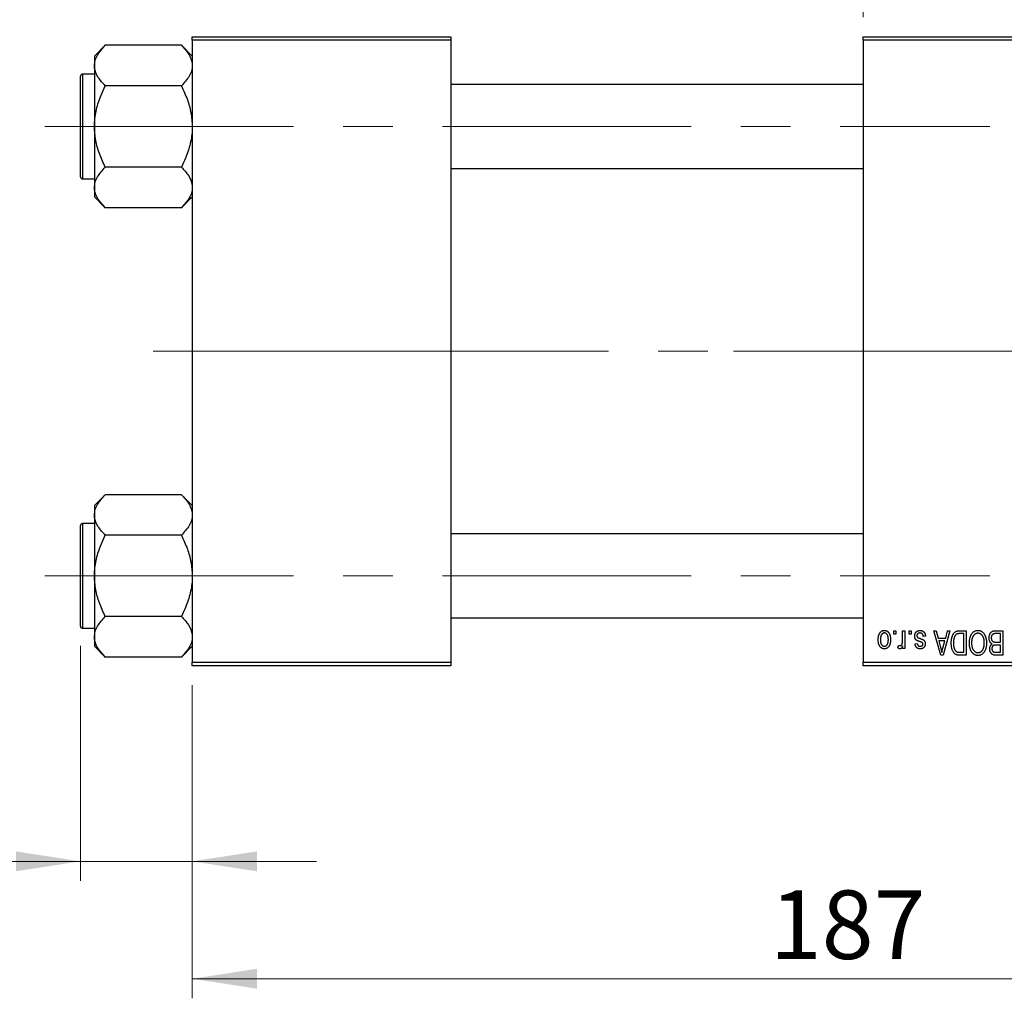
# Model space of a CAD drawing. Units: millimetres. Extents: x 15 to 415, y 5 to 292.
# Drawn here: x 63 to 113, y 205 to 255 of the extents above; entities that cross this region are included whole.
import ezdxf

# ---------------------------------------------------------------- set-up
doc = ezdxf.new("R2010")
doc.units = ezdxf.units.MM
doc.linetypes.add('CENTERX2', pattern=[20.32, 12.7, -2.54, 2.54, -2.54])
doc.styles.add('SLDTEXTSTYLE0', font='TXT', dxfattribs={"width": 0.75})
doc.dimstyles.new('SLDDIMSTYLE0', dxfattribs={"dimtxt": 3.5, "dimasz": 3.302, "dimexe": 0, "dimexo": 0.0625, "dimgap": 0.875, "dimtad": 1, "dimdec": 0, "dimlfac": 2.8, "dimrnd": 1e-09, "dimzin": 12, "dimdsep": 46, "dimtxsty": 'SLDTEXTSTYLE0', "dimsah": 1, "dimcen": 0.09, "dimadec": 0, "dimazin": 3, "dimtfac": 1, "dimtdec": 0, "dimtmove": 0, "dimatfit": 0, "dimfxl": 1, "dimfrac": 2, "dimtolj": 1, "dimtzin": 12, "dimarcsym": 0})
doc.dimstyles.new('SLDDIMSTYLE1', dxfattribs={"dimtxt": 3.5, "dimasz": 3.302, "dimexe": 0, "dimexo": 0.0625, "dimgap": 0.875, "dimtad": 1, "dimdec": 0, "dimlfac": 2.8, "dimrnd": 1e-09, "dimzin": 12, "dimdsep": 46, "dimtxsty": 'SLDTEXTSTYLE0', "dimsah": 1, "dimcen": 0.09, "dimadec": 0, "dimazin": 3, "dimtfac": 1, "dimtdec": 0, "dimtofl": 0, "dimtmove": 0, "dimatfit": 3, "dimfxl": 1, "dimfrac": 2, "dimtolj": 1, "dimtzin": 12, "dimarcsym": 0})

# ---------------------------------------------------------------- blocks, each defined once
blk = doc.blocks.new('_D_1')
at = {"color": 7, "linetype": 'Continuous', "lineweight": 0}
for p, q in [((105.94, 255.06), (105.94, 277.06)), ((121.654, 255.06), (121.654, 277.06)), ((105.94, 276.06), (99.59, 276.06)), ((105.94, 276.06), (121.654, 276.06)), ((121.654, 276.06), (128.004, 276.06))]:
    blk.add_line(p, q, dxfattribs=at)
at = {"color": 7, "linetype": 'Continuous', "lineweight": 18}
for points in [[(105.94, 276.06), (102.638, 276.568), (102.638, 275.552)], [(121.654, 276.06), (124.956, 275.552), (124.956, 276.568)]]:
    blk.add_solid(points, dxfattribs=at)
at = {"color": 7, "linetype": 'Continuous', "lineweight": 18, "insert": (111.211, 280.572), "char_height": 3.5, "attachment_point": 1, "style": 'SLDTEXTSTYLE0'}
blk.add_mtext('44', dxfattribs=at)
blk = doc.blocks.new('_D_2')
at = {"color": 7, "linetype": 'Continuous', "lineweight": 0}
for p, q in [((138.44, 232.703), (138.44, 204.917)), ((71.654, 220.917), (71.654, 204.917)), ((138.44, 205.917), (71.654, 205.917))]:
    blk.add_line(p, q, dxfattribs=at)
at = {"color": 7, "linetype": 'Continuous', "lineweight": 18}
for points in [[(71.654, 205.917), (74.956, 205.409), (74.956, 206.425)], [(138.44, 205.917), (135.138, 206.425), (135.138, 205.409)]]:
    blk.add_solid(points, dxfattribs=at)
at = {"color": 7, "linetype": 'Continuous', "lineweight": 18, "insert": (101.168, 210.429), "char_height": 3.5, "attachment_point": 1, "style": 'SLDTEXTSTYLE0'}
blk.add_mtext('187', dxfattribs=at)
blk = doc.blocks.new('_D_3')
at = {"color": 7, "linetype": 'Continuous', "lineweight": 0}
for p, q in [((65.94, 222.935), (65.94, 210.917)), ((71.654, 220.917), (71.654, 210.917)), ((65.94, 211.917), (53.125, 211.917)), ((65.94, 211.917), (71.654, 211.917)), ((71.654, 211.917), (78.004, 211.917))]:
    blk.add_line(p, q, dxfattribs=at)
at = {"color": 7, "linetype": 'Continuous', "lineweight": 18}
for points in [[(65.94, 211.917), (62.638, 212.425), (62.638, 211.409)], [(71.654, 211.917), (74.956, 211.409), (74.956, 212.425)]]:
    blk.add_solid(points, dxfattribs=at)
at = {"color": 7, "linetype": 'Continuous', "lineweight": 18, "insert": (53.125, 216.429), "char_height": 3.5, "attachment_point": 1, "style": 'SLDTEXTSTYLE0'}
blk.add_mtext('16', dxfattribs=at)

msp = doc.modelspace()

# ---------------------------------------------------------------- linework, layer by layer
at = {"color": 7, "linetype": 'Continuous', "lineweight": 25}
for p, q in [((67.2103, 253.6207), (66.6543, 253.0647)), ((71.0983, 253.6207), (67.2103, 253.6207)), ((71.6543, 253.0647), (71.0983, 253.6207)), ((71.6543, 254.06), (84.8686, 254.06)), ((71.6543, 253.8814), (71.6543, 254.06)), ((84.8686, 253.8814), (71.6543, 253.8814)), ((71.6543, 253.8814), (71.6543, 222.0957)), ((84.8686, 254.06), (84.8686, 253.8814)), ((84.8686, 253.8814), (84.8686, 222.0957)), ((105.94, 254.06), (121.6543, 254.06)), ((105.94, 253.8814), (105.94, 254.06)), ((121.6543, 253.8814), (105.94, 253.8814)), ((105.94, 253.8814), (105.94, 222.0957)), ((66.6543, 253.0647), (66.6543, 252.5832)), ((66.6543, 252.5832), (66.6543, 249.4707)), ((66.6543, 252.1493), (66.0471, 252.1493)), ((65.94, 246.8993), (65.94, 252.0421)), ((105.94, 251.6136), (84.8686, 251.6136)), ((71.0983, 251.5457), (67.2103, 251.5457)), ((66.6543, 249.4707), (66.6543, 246.3582)), ((71.0983, 247.3957), (67.2103, 247.3957)), ((84.8686, 247.3279), (105.94, 247.3279)), ((66.0471, 246.7921), (66.6543, 246.7921)), ((66.6543, 246.3582), (66.6543, 245.8767)), ((66.6543, 245.8767), (67.2103, 245.3207)), ((71.0983, 245.3207), (71.6543, 245.8767)), ((71.0983, 245.3207), (67.2103, 245.3207)), ((67.2103, 230.6564), (66.6543, 230.1004)), ((71.0983, 230.6564), (67.2103, 230.6564)), ((71.6543, 230.1004), (71.0983, 230.6564)), ((66.6543, 230.1004), (66.6543, 229.6189)), ((66.6543, 229.6189), (66.6543, 226.5064)), ((65.94, 223.935), (65.94, 229.0779)), ((66.6543, 229.185), (66.0471, 229.185)), ((71.0983, 228.5814), (67.2103, 228.5814)), ((105.94, 228.6493), (84.8686, 228.6493)), ((66.6543, 226.5064), (66.6543, 223.3939)), ((71.0983, 224.4314), (67.2103, 224.4314)), ((84.8686, 224.3636), (105.94, 224.3636)), ((66.0471, 223.8279), (66.6543, 223.8279)), ((66.6543, 223.3939), (66.6543, 222.9124)), ((107.4984, 223.5243), (107.4984, 223.7029)), ((107.4984, 223.7029), (107.6121, 223.7029)), ((107.6121, 223.5243), (107.4984, 223.5243)), ((107.6121, 223.7029), (107.6121, 223.5243)), ((107.953, 223.2316), (107.953, 223.7029)), ((107.953, 223.7029), (108.0666, 223.7029)), ((108.0666, 223.7029), (108.0666, 222.7938)), ((108.2777, 223.5243), (108.2777, 223.7029)), ((108.2777, 223.7029), (108.3913, 223.7029)), ((108.3913, 223.5243), (108.2777, 223.5243)), ((108.3913, 223.7029), (108.3913, 223.5243)), ((109.1218, 223.4269), (109.0082, 223.4106)), ((109.5439, 223.7029), (109.6629, 223.7029)), ((109.9066, 222.4529), (109.5439, 223.7029)), ((109.6629, 223.7029), (109.7613, 223.3295)), ((110.3718, 223.7029), (110.0261, 222.4529)), ((110.1544, 223.3295), (110.2526, 223.7029)), ((110.2526, 223.7029), (110.3718, 223.7029)), ((110.8667, 223.7029), (111.1997, 223.7029)), ((111.0861, 223.5568), (110.8817, 223.5568)), ((111.0861, 222.599), (111.0861, 223.5568)), ((111.1997, 223.7029), (111.1997, 222.4529)), ((112.953, 223.5568), (112.712, 223.5568)), ((112.7146, 223.7029), (113.0666, 223.7029)), ((112.953, 223.1184), (112.953, 223.5568)), ((113.0666, 223.7029), (113.0666, 222.4529)), ((66.6543, 222.9124), (67.2103, 222.3564)), ((71.0983, 222.3564), (71.6543, 222.9124)), ((107.7095, 222.8262), (107.7419, 222.9561)), ((107.953, 222.7938), (107.953, 222.9389)), ((108.5861, 223.0373), (108.6997, 223.0535)), ((109.7613, 223.3295), (110.1544, 223.3295)), ((109.7998, 223.1834), (109.8939, 222.8399)), ((110.1161, 223.1834), (109.7998, 223.1834)), ((110.0101, 222.8196), (110.1161, 223.1834)), ((112.7288, 223.1184), (112.953, 223.1184)), ((112.953, 222.9723), (112.7397, 222.9723)), ((112.953, 222.599), (112.953, 222.9723)), ((108.0666, 222.7938), (107.953, 222.7938)), ((110.0261, 222.4529), (109.9066, 222.4529)), ((111.1997, 222.4529), (110.8812, 222.4529)), ((110.885, 222.599), (111.0861, 222.599)), ((113.0666, 222.4529), (112.7135, 222.4529)), ((112.7551, 222.599), (112.953, 222.599)), ((71.0983, 222.3564), (67.2103, 222.3564)), ((71.6543, 222.0957), (84.8686, 222.0957)), ((71.6543, 221.9171), (71.6543, 222.0957)), ((84.8686, 221.9171), (71.6543, 221.9171)), ((84.8686, 222.0957), (84.8686, 221.9171)), ((105.94, 222.0957), (121.6543, 222.0957)), ((105.94, 221.9171), (105.94, 222.0957)), ((121.6543, 221.9171), (105.94, 221.9171))]:
    msp.add_line(p, q, dxfattribs=at)
at = {"color": 8, "linetype": 'Continuous', "lineweight": 25}
for p, q in [((66.0471, 252.1493), (66.0471, 246.7921)), ((66.0471, 229.185), (66.0471, 223.8279))]:
    msp.add_line(p, q, dxfattribs=at)
at = {"color": 7, "linetype": 'CENTERX2', "lineweight": 18}
for p, q in [((64.1186, 249.4707), (112.4043, 249.4707)), ((80.2257, 237.9886), (69.6543, 237.9886)), ((80.2257, 237.9886), (107.94, 237.9886)), ((137.4043, 237.9886), (96.7971, 237.9886)), ((64.1186, 226.5064), (112.4043, 226.5064))]:
    msp.add_line(p, q, dxfattribs=at)
at = {"color": 7, "linetype": 'Continuous', "lineweight": 25}
for centre, start, end in [((66.0471, 252.0421), 90, 180), ((66.0471, 246.8993), 180, 270), ((66.0471, 229.0779), 90, 180), ((66.0471, 223.935), 180, 270)]:
    msp.add_arc(centre, 0.1071, start, end, dxfattribs=at)
for points, knots in [([(66.6543, 252.5832), (66.6624, 252.6734), (66.6789, 252.8556), (66.8393, 253.2098), (67.0628, 253.4573), (67.2103, 253.6207)], [0, 0, 0, 0, 0.2497062, 0.5046234, 1, 1, 1, 1]), ([(71.0983, 253.6207), (71.1655, 253.5505), (71.3003, 253.4096), (71.4644, 253.1874), (71.5875, 252.9552), (71.6469, 252.7515), (71.6524, 252.6267), (71.6543, 252.5832)], [0, 0, 0, 0, 0.215517, 0.4322262, 0.6544576, 0.8796882, 1, 1, 1, 1]), ([(67.2103, 251.5457), (67.0804, 251.6878), (66.8162, 251.9767), (66.6657, 252.335), (66.6563, 252.5398), (66.6543, 252.5832)], [0, 0, 0, 0, 0.4323852, 0.8795543, 1, 1, 1, 1]), ([(71.6543, 252.5832), (71.6461, 252.493), (71.6297, 252.3108), (71.4693, 251.9567), (71.2458, 251.7091), (71.0983, 251.5457)], [0, 0, 0, 0, 0.2497062, 0.5046234, 1, 1, 1, 1]), ([(66.6543, 249.4707), (66.6547, 249.5127), (66.658, 249.8053), (66.739, 250.3557), (66.9526, 251.0044), (67.1372, 251.3922), (67.2103, 251.5457)], [0, 0, 0, 0, 0.0581238, 0.4052924, 0.7646176, 1, 1, 1, 1]), ([(71.0983, 251.5457), (71.2053, 251.3145), (71.4092, 250.8741), (71.6124, 250.1754), (71.6402, 249.7078), (71.6543, 249.4707)], [0, 0, 0, 0, 0.3528679, 0.6719287, 1, 1, 1, 1]), ([(67.2103, 247.3957), (67.1032, 247.627), (66.8994, 248.0673), (66.6962, 248.766), (66.6684, 249.2337), (66.6543, 249.4707)], [0, 0, 0, 0, 0.3528679, 0.6719287, 1, 1, 1, 1]), ([(71.6543, 249.4707), (71.6538, 249.4288), (71.6506, 249.1361), (71.5696, 248.5858), (71.356, 247.9371), (71.1714, 247.5492), (71.0983, 247.3957)], [0, 0, 0, 0, 0.0581238, 0.4052924, 0.7646176, 1, 1, 1, 1]), ([(66.6543, 246.3582), (66.6624, 246.4484), (66.6789, 246.6306), (66.8393, 246.9848), (67.0628, 247.2323), (67.2103, 247.3957)], [0, 0, 0, 0, 0.2497062, 0.5046234, 1, 1, 1, 1]), ([(71.0983, 247.3957), (71.2282, 247.2537), (71.4924, 246.9647), (71.6428, 246.6064), (71.6523, 246.4017), (71.6543, 246.3582)], [0, 0, 0, 0, 0.4323852, 0.8795543, 1, 1, 1, 1]), ([(67.2103, 245.3207), (67.0804, 245.4628), (66.8162, 245.7517), (66.6657, 246.11), (66.6563, 246.3148), (66.6543, 246.3582)], [0, 0, 0, 0, 0.4323852, 0.8795543, 1, 1, 1, 1]), ([(71.6543, 246.3582), (71.6461, 246.268), (71.6297, 246.0858), (71.4693, 245.7317), (71.2458, 245.4841), (71.0983, 245.3207)], [0, 0, 0, 0, 0.2497062, 0.5046234, 1, 1, 1, 1]), ([(66.6543, 229.6189), (66.6624, 229.7091), (66.6789, 229.8913), (66.8393, 230.2455), (67.0628, 230.493), (67.2103, 230.6564)], [0, 0, 0, 0, 0.24970624, 0.50462339, 1, 1, 1, 1]), ([(71.0983, 230.6564), (71.1655, 230.5862), (71.3003, 230.4453), (71.4644, 230.2232), (71.5875, 229.991), (71.6469, 229.7872), (71.6524, 229.6624), (71.6543, 229.6189)], [0, 0, 0, 0, 0.215517, 0.4322262, 0.6544576, 0.8796882, 1, 1, 1, 1]), ([(67.2103, 228.5814), (67.0804, 228.7235), (66.8162, 229.0125), (66.6657, 229.3707), (66.6563, 229.5755), (66.6543, 229.6189)], [0, 0, 0, 0, 0.4323852, 0.8795543, 1, 1, 1, 1]), ([(71.6543, 229.6189), (71.6461, 229.5288), (71.6297, 229.3465), (71.4693, 228.9924), (71.2458, 228.7449), (71.0983, 228.5814)], [0, 0, 0, 0, 0.24970624, 0.50462339, 1, 1, 1, 1]), ([(66.6543, 226.5064), (66.6547, 226.5484), (66.658, 226.841), (66.739, 227.3914), (66.9526, 228.0401), (67.1372, 228.4279), (67.2103, 228.5814)], [0, 0, 0, 0, 0.0581238, 0.4052924, 0.7646176, 1, 1, 1, 1]), ([(71.0983, 228.5814), (71.2053, 228.3502), (71.4092, 227.9098), (71.6124, 227.2111), (71.6402, 226.7435), (71.6543, 226.5064)], [0, 0, 0, 0, 0.3528679, 0.6719287, 1, 1, 1, 1]), ([(67.2103, 224.4314), (67.1032, 224.6627), (66.8994, 225.1031), (66.6962, 225.8017), (66.6684, 226.2694), (66.6543, 226.5064)], [0, 0, 0, 0, 0.3528679, 0.6719287, 1, 1, 1, 1]), ([(71.6543, 226.5064), (71.6538, 226.4645), (71.6506, 226.1719), (71.5696, 225.6215), (71.356, 224.9728), (71.1714, 224.5849), (71.0983, 224.4314)], [0, 0, 0, 0, 0.0581238, 0.4052924, 0.7646176, 1, 1, 1, 1]), ([(66.6543, 223.3939), (66.6624, 223.4841), (66.6789, 223.6663), (66.8393, 224.0205), (67.0628, 224.268), (67.2103, 224.4314)], [0, 0, 0, 0, 0.2497062, 0.5046234, 1, 1, 1, 1]), ([(71.0983, 224.4314), (71.2282, 224.2894), (71.4924, 224.0004), (71.6428, 223.6421), (71.6523, 223.4374), (71.6543, 223.3939)], [0, 0, 0, 0, 0.4323852, 0.8795543, 1, 1, 1, 1]), ([(67.2103, 222.3564), (67.0804, 222.4985), (66.8162, 222.7875), (66.6657, 223.1457), (66.6563, 223.3505), (66.6543, 223.3939)], [0, 0, 0, 0, 0.4323852, 0.8795543, 1, 1, 1, 1]), ([(71.6543, 223.3939), (71.6461, 223.3038), (71.6297, 223.1215), (71.4693, 222.7674), (71.2458, 222.5199), (71.0983, 222.3564)], [0, 0, 0, 0, 0.2497062, 0.5046234, 1, 1, 1, 1]), ([(106.703, 223.2389), (106.7033, 223.2585), (106.7039, 223.2965), (106.7078, 223.3515), (106.715, 223.4025), (106.7243, 223.4499), (106.7372, 223.4931), (106.7522, 223.5328), (106.7706, 223.5684), (106.7914, 223.6004), (106.8145, 223.6282), (106.8392, 223.6526), (106.8655, 223.673), (106.8933, 223.69), (106.9227, 223.703), (106.9536, 223.7124), (106.9861, 223.7182), (107.0083, 223.7188), (107.0195, 223.7191)], [0, 0, 0, 0, 0.0912768, 0.1764629, 0.2562801, 0.3309456, 0.400639, 0.4660089, 0.5279264, 0.5867235, 0.6428722, 0.6962717, 0.7475656, 0.7976821, 0.8471601, 0.896925, 0.9476183, 1, 1, 1, 1]), ([(107.0165, 223.5892), (107.0097, 223.589), (106.9963, 223.5886), (106.9768, 223.5842), (106.9578, 223.5777), (106.9398, 223.5681), (106.9223, 223.5561), (106.9059, 223.5412), (106.8898, 223.524), (106.8749, 223.5038), (106.8611, 223.4812), (106.8493, 223.4557), (106.8391, 223.4276), (106.8307, 223.3968), (106.8245, 223.3633), (106.82, 223.3271), (106.8172, 223.2883), (106.8168, 223.2616), (106.8166, 223.2478)], [0, 0, 0, 0, 0.0463763, 0.091312, 0.1366923, 0.1830145, 0.2308407, 0.2812432, 0.3348763, 0.3919239, 0.4521542, 0.5160835, 0.583804, 0.6563685, 0.7340981, 0.8169133, 0.9056638, 1, 1, 1, 1]), ([(107.2225, 223.2478), (107.2223, 223.2618), (107.2219, 223.2888), (107.2191, 223.3279), (107.2146, 223.3642), (107.2083, 223.3978), (107.2001, 223.4287), (107.1895, 223.4566), (107.1779, 223.4822), (107.1637, 223.5046), (107.1485, 223.5244), (107.1325, 223.5419), (107.1154, 223.5564), (107.0974, 223.5685), (107.0784, 223.5777), (107.0586, 223.5843), (107.0379, 223.5886), (107.0237, 223.589), (107.0165, 223.5892)], [0, 0, 0, 0, 0.09428703, 0.18248655, 0.26482261, 0.3415706, 0.41321872, 0.48028138, 0.54340334, 0.60268606, 0.65890308, 0.7118588, 0.76211097, 0.81075275, 0.85776368, 0.90419135, 0.95135822, 1, 1, 1, 1]), ([(107.0195, 223.7191), (107.0306, 223.7188), (107.0525, 223.7182), (107.0845, 223.7124), (107.1151, 223.703), (107.1444, 223.69), (107.172, 223.6727), (107.1985, 223.6524), (107.223, 223.6277), (107.2464, 223.5998), (107.2679, 223.5684), (107.2859, 223.5328), (107.3018, 223.4941), (107.3143, 223.4517), (107.3241, 223.4058), (107.3312, 223.3564), (107.3352, 223.3035), (107.3358, 223.2671), (107.3361, 223.2483)], [0, 0, 0, 0, 0.05242216, 0.10313977, 0.15331929, 0.2032244, 0.25435122, 0.30646636, 0.36100102, 0.41830414, 0.47815335, 0.54070688, 0.60630445, 0.67558161, 0.74956897, 0.82789446, 0.91125661, 1, 1, 1, 1]), ([(108.5699, 223.4254), (108.5702, 223.436), (108.5707, 223.457), (108.5739, 223.4876), (108.5798, 223.5167), (108.5879, 223.5441), (108.5981, 223.5701), (108.6107, 223.5944), (108.6258, 223.6172), (108.643, 223.6382), (108.6623, 223.6573), (108.6834, 223.6738), (108.7062, 223.6879), (108.7307, 223.6993), (108.7567, 223.7083), (108.7846, 223.7145), (108.814, 223.7184), (108.8342, 223.7189), (108.8446, 223.7191)], [0, 0, 0, 0, 0.0704753, 0.13849, 0.203487, 0.2664408, 0.3271541, 0.3876484, 0.4473266, 0.5072946, 0.5669701, 0.6258897, 0.6843624, 0.7436177, 0.803887, 0.8663876, 0.9317584, 1, 1, 1, 1]), ([(108.8256, 223.1453), (108.8143, 223.1491), (108.7928, 223.1563), (108.7624, 223.1672), (108.7351, 223.1776), (108.7111, 223.1873), (108.6905, 223.1969), (108.6729, 223.2051), (108.6589, 223.2137), (108.6442, 223.2237), (108.6294, 223.238), (108.6142, 223.2572), (108.6006, 223.2789), (108.5895, 223.3034), (108.5806, 223.3304), (108.5744, 223.3599), (108.5705, 223.3919), (108.5701, 223.4139), (108.5699, 223.4254)], [0, 0, 0, 0, 0.0848796, 0.1619397, 0.2312102, 0.2932914, 0.3471249, 0.3936264, 0.4324011, 0.464097, 0.5205484, 0.5786114, 0.6391668, 0.7030067, 0.7704895, 0.8422247, 0.9183328, 1, 1, 1, 1]), ([(108.8367, 223.5892), (108.8252, 223.5888), (108.8032, 223.5879), (108.7721, 223.5805), (108.7451, 223.5681), (108.7228, 223.5502), (108.7052, 223.5288), (108.6924, 223.5044), (108.6849, 223.4771), (108.684, 223.458), (108.6835, 223.4482)], [0, 0, 0, 0, 0.1472807, 0.2806153, 0.4047813, 0.5247085, 0.6421144, 0.7566027, 0.8742518, 1, 1, 1, 1]), ([(108.6835, 223.4482), (108.6838, 223.4398), (108.6843, 223.4238), (108.6901, 223.4013), (108.6991, 223.3816), (108.7082, 223.371), (108.7127, 223.3658)], [0, 0, 0, 0, 0.28084, 0.53477332, 0.77018352, 1, 1, 1, 1]), ([(109.0082, 223.4106), (109.0062, 223.4248), (109.0025, 223.4517), (108.9911, 223.4887), (108.9754, 223.5201), (108.955, 223.5456), (108.9306, 223.5653), (108.9026, 223.5796), (108.8707, 223.5877), (108.8483, 223.5887), (108.8367, 223.5892)], [0, 0, 0, 0, 0.1555424, 0.2941248, 0.4190131, 0.5346399, 0.6456767, 0.7570058, 0.8737509, 1, 1, 1, 1]), ([(108.8446, 223.7191), (108.8543, 223.719), (108.8733, 223.7187), (108.9009, 223.7148), (108.9271, 223.7096), (108.9515, 223.7012), (108.9746, 223.6912), (108.9959, 223.6784), (109.0158, 223.6635), (109.0339, 223.6463), (109.0507, 223.6268), (109.0654, 223.6049), (109.0791, 223.5809), (109.0905, 223.5544), (109.1012, 223.5259), (109.1095, 223.4949), (109.1168, 223.4617), (109.1201, 223.4387), (109.1218, 223.4269)], [0, 0, 0, 0, 0.0650583, 0.1266305, 0.1861785, 0.2433912, 0.2990749, 0.3543437, 0.4088467, 0.4648396, 0.5213807, 0.580346, 0.6413576, 0.7056523, 0.7730847, 0.8446899, 0.9198751, 1, 1, 1, 1]), ([(110.4368, 223.071), (110.4368, 223.0883), (110.437, 223.1225), (110.44, 223.1725), (110.4442, 223.2207), (110.4503, 223.2667), (110.4581, 223.3108), (110.4677, 223.3528), (110.4791, 223.3929), (110.4923, 223.4308), (110.5067, 223.4664), (110.5221, 223.4995), (110.5386, 223.5298), (110.5561, 223.5575), (110.5746, 223.5825), (110.5942, 223.6046), (110.6145, 223.6245), (110.6363, 223.6413), (110.6595, 223.6559), (110.6841, 223.6686), (110.7104, 223.6793), (110.7384, 223.6878), (110.7681, 223.6947), (110.7994, 223.6995), (110.8325, 223.7022), (110.8551, 223.7026), (110.8667, 223.7029)], [0, 0, 0, 0, 0.06001467, 0.11806322, 0.17361125, 0.22734807, 0.27879578, 0.32864473, 0.37645279, 0.42292484, 0.46744378, 0.50947887, 0.54917066, 0.58693308, 0.62270404, 0.65671287, 0.68921569, 0.7207171, 0.75190139, 0.78384579, 0.81640655, 0.85010914, 0.88525787, 0.92168985, 0.95987984, 1, 1, 1, 1]), ([(110.8817, 223.5568), (110.8717, 223.5566), (110.8523, 223.5563), (110.8241, 223.5542), (110.7977, 223.5511), (110.7733, 223.5462), (110.7507, 223.5402), (110.7299, 223.5329), (110.7111, 223.5239), (110.6939, 223.5138), (110.6782, 223.5019), (110.6636, 223.4886), (110.65, 223.4736), (110.6373, 223.457), (110.6253, 223.4389), (110.6144, 223.4191), (110.6046, 223.3975), (110.5988, 223.3824), (110.5958, 223.3746)], [0, 0, 0, 0, 0.0813359, 0.1580204, 0.2302408, 0.2976741, 0.3611915, 0.4204751, 0.4768817, 0.5306508, 0.5832955, 0.6364607, 0.691573, 0.7480804, 0.8067522, 0.8681253, 0.9325667, 1, 1, 1, 1]), ([(111.3621, 223.0791), (111.3624, 223.1015), (111.3631, 223.1454), (111.3684, 223.2096), (111.3773, 223.2707), (111.3893, 223.3287), (111.4054, 223.3833), (111.4246, 223.4349), (111.4475, 223.4832), (111.4659, 223.5133), (111.475, 223.5281)], [0, 0, 0, 0, 0.1432681, 0.2804712, 0.4115502, 0.537473, 0.6585546, 0.7751958, 0.8890505, 1, 1, 1, 1]), ([(111.475, 223.5281), (111.4854, 223.5432), (111.5056, 223.5727), (111.5407, 223.6116), (111.5778, 223.645), (111.6177, 223.6722), (111.6599, 223.6931), (111.7045, 223.7083), (111.7517, 223.7174), (111.7839, 223.7185), (111.8004, 223.7191)], [0, 0, 0, 0, 0.1394697, 0.271444, 0.397067, 0.5182664, 0.6366687, 0.7547356, 0.8750957, 1, 1, 1, 1]), ([(111.8012, 223.573), (111.7899, 223.5726), (111.7676, 223.5718), (111.7348, 223.5658), (111.7035, 223.5558), (111.6734, 223.5422), (111.6453, 223.5237), (111.6181, 223.5021), (111.5925, 223.4763), (111.5684, 223.4466), (111.5466, 223.4131), (111.5275, 223.3757), (111.5113, 223.3347), (111.4982, 223.2899), (111.4882, 223.2415), (111.4809, 223.1894), (111.4766, 223.1336), (111.476, 223.0951), (111.4757, 223.0753)], [0, 0, 0, 0, 0.050918, 0.1006168, 0.1499277, 0.1991718, 0.249526, 0.3014494, 0.3560342, 0.4136289, 0.4738344, 0.5365596, 0.602769, 0.6729018, 0.7471022, 0.8262232, 0.9105472, 1, 1, 1, 1]), ([(111.8004, 223.7191), (111.8169, 223.7185), (111.8494, 223.7174), (111.8968, 223.7081), (111.9416, 223.6923), (111.9842, 223.671), (112.024, 223.6429), (112.0612, 223.6088), (112.096, 223.5687), (112.1162, 223.5386), (112.1266, 223.523)], [0, 0, 0, 0, 0.1242933, 0.2441976, 0.3621021, 0.4804623, 0.6015356, 0.7271827, 0.8593297, 1, 1, 1, 1]), ([(112.1251, 223.0964), (112.1248, 223.1147), (112.1242, 223.1505), (112.1199, 223.2025), (112.1127, 223.2514), (112.1022, 223.2969), (112.0891, 223.3395), (112.0729, 223.379), (112.0536, 223.4152), (112.0315, 223.448), (112.0073, 223.4771), (111.9819, 223.5029), (111.9547, 223.5242), (111.9268, 223.5424), (111.8971, 223.5561), (111.8662, 223.5657), (111.8341, 223.5718), (111.8123, 223.5726), (111.8012, 223.573)], [0, 0, 0, 0, 0.0857831, 0.1670694, 0.2438012, 0.3163671, 0.3854844, 0.4517505, 0.515395, 0.5768805, 0.6363811, 0.6922655, 0.7457104, 0.7972333, 0.8477956, 0.8979127, 0.9481373, 1, 1, 1, 1]), ([(112.1266, 223.523), (112.1357, 223.5079), (112.1538, 223.4778), (112.1763, 223.4296), (112.1955, 223.3794), (112.2117, 223.3269), (112.2237, 223.272), (112.2322, 223.2148), (112.2377, 223.1553), (112.2384, 223.1149), (112.2387, 223.0943)], [0, 0, 0, 0, 0.117432, 0.2349306, 0.3547353, 0.476423, 0.6014158, 0.7299591, 0.8626747, 1, 1, 1, 1]), ([(112.3686, 223.3358), (112.369, 223.3545), (112.3698, 223.3906), (112.3779, 223.4431), (112.391, 223.4921), (112.4092, 223.5371), (112.4316, 223.5776), (112.4581, 223.6124), (112.488, 223.6417), (112.5162, 223.6609), (112.5408, 223.6731), (112.5608, 223.6812), (112.5826, 223.6877), (112.6058, 223.6933), (112.6307, 223.6976), (112.6572, 223.7005), (112.6853, 223.7027), (112.7047, 223.7028), (112.7146, 223.7029)], [0, 0, 0, 0, 0.0968193, 0.1879688, 0.2754195, 0.3598337, 0.4399412, 0.5152098, 0.5867202, 0.6563463, 0.6917362, 0.7292083, 0.7682863, 0.809873, 0.8531674, 0.8996294, 0.9485553, 1, 1, 1, 1]), ([(112.5943, 223.541), (112.5855, 223.5369), (112.5683, 223.5289), (112.5456, 223.5116), (112.526, 223.4911), (112.51, 223.4667), (112.4975, 223.4389), (112.4884, 223.4078), (112.4831, 223.3734), (112.4825, 223.3494), (112.4822, 223.3368)], [0, 0, 0, 0, 0.1170149, 0.2294406, 0.3422188, 0.4587238, 0.579935, 0.7099407, 0.8485672, 1, 1, 1, 1]), ([(112.712, 223.5568), (112.6996, 223.5566), (112.6765, 223.5562), (112.6443, 223.5536), (112.6172, 223.5489), (112.6015, 223.5435), (112.5943, 223.541)], [0, 0, 0, 0, 0.31249, 0.5812579, 0.8104818, 1, 1, 1, 1]), ([(107.0195, 222.7775), (107.0085, 222.7778), (106.9868, 222.7785), (106.9548, 222.7843), (106.9243, 222.7936), (106.8952, 222.8068), (106.8675, 222.8236), (106.8412, 222.8441), (106.8163, 222.8683), (106.7931, 222.8963), (106.7716, 222.9275), (106.7532, 222.9624), (106.7376, 223.0005), (106.7252, 223.0419), (106.7149, 223.0865), (106.7079, 223.1344), (106.7039, 223.1856), (106.7033, 223.2208), (106.703, 223.2389)], [0, 0, 0, 0, 0.0527852, 0.1042458, 0.1551605, 0.2054268, 0.2570914, 0.30997, 0.3653095, 0.4234521, 0.4838428, 0.5467834, 0.6120626, 0.6811909, 0.753975, 0.831041, 0.913199, 1, 1, 1, 1]), ([(106.8166, 223.2478), (106.8168, 223.2339), (106.8172, 223.2071), (106.82, 223.1682), (106.8245, 223.1321), (106.8307, 223.0985), (106.8391, 223.0678), (106.8492, 223.0397), (106.8611, 223.0143), (106.8751, 222.9918), (106.8903, 222.9719), (106.9066, 222.9548), (106.9237, 222.9402), (106.9417, 222.9282), (106.9607, 222.9189), (106.9805, 222.9123), (107.0012, 222.908), (107.0154, 222.9076), (107.0226, 222.9074)], [0, 0, 0, 0, 0.0939001, 0.181702, 0.2636319, 0.3405307, 0.4123196, 0.4793163, 0.5420447, 0.6019301, 0.6582576, 0.7112926, 0.7616435, 0.8103809, 0.8574842, 0.9040031, 0.9512626, 1, 1, 1, 1]), ([(107.3361, 223.2483), (107.3358, 223.2295), (107.3351, 223.1929), (107.3313, 223.1398), (107.324, 223.0904), (107.3147, 223.0444), (107.3019, 223.002), (107.2866, 222.9631), (107.2683, 222.9278), (107.2471, 222.8963), (107.2241, 222.8684), (107.1994, 222.844), (107.1731, 222.8236), (107.1453, 222.8066), (107.1159, 222.7937), (107.0851, 222.7842), (107.0528, 222.7785), (107.0307, 222.7779), (107.0195, 222.7775)], [0, 0, 0, 0, 0.0890391, 0.1727021, 0.2509365, 0.3247546, 0.3939512, 0.4596932, 0.5218198, 0.5813764, 0.6383576, 0.6925487, 0.7446032, 0.7954626, 0.8456743, 0.8957954, 0.9472403, 1, 1, 1, 1]), ([(107.0226, 222.9074), (107.0294, 222.9076), (107.0428, 222.908), (107.0626, 222.9124), (107.0817, 222.9188), (107.0998, 222.9285), (107.1174, 222.9402), (107.1337, 222.9551), (107.1495, 222.9725), (107.1645, 222.9923), (107.1782, 223.0149), (107.1901, 223.0402), (107.2003, 223.0682), (107.2082, 223.099), (107.2149, 223.1324), (107.2194, 223.1685), (107.2218, 223.2073), (107.2222, 223.234), (107.2225, 223.2478)], [0, 0, 0, 0, 0.04643387, 0.09199223, 0.13797584, 0.18435547, 0.23191398, 0.28237902, 0.33568657, 0.3923419, 0.45264683, 0.51613164, 0.58393614, 0.6564404, 0.73380801, 0.81672587, 0.90554681, 1, 1, 1, 1]), ([(107.7419, 222.9561), (107.7488, 222.9536), (107.7624, 222.9487), (107.7832, 222.9437), (107.8037, 222.9405), (107.8172, 222.9401), (107.8239, 222.9399)], [0, 0, 0, 0, 0.2617401, 0.5166989, 0.7610587, 1, 1, 1, 1]), ([(107.953, 222.9389), (107.9499, 222.9311), (107.9441, 222.9162), (107.9357, 222.8946), (107.9266, 222.8756), (107.9185, 222.8581), (107.9099, 222.8431), (107.9024, 222.8296), (107.894, 222.8188), (107.8843, 222.8067), (107.8711, 222.7952), (107.8543, 222.7848), (107.8362, 222.7788), (107.8237, 222.7779), (107.8175, 222.7775)], [0, 0, 0, 0, 0.1117631, 0.2142807, 0.3089379, 0.3944457, 0.4719122, 0.5403996, 0.6010371, 0.654051, 0.7478117, 0.8335661, 0.9169215, 1, 1, 1, 1]), ([(107.8239, 222.9399), (107.8298, 222.9402), (107.8415, 222.9409), (107.8585, 222.9466), (107.8748, 222.9553), (107.89, 222.9677), (107.9039, 222.9831), (107.9156, 223.0016), (107.9251, 223.0227), (107.9294, 223.038), (107.9317, 223.0459)], [0, 0, 0, 0, 0.10802948, 0.21591287, 0.32742361, 0.44710949, 0.57504553, 0.70813116, 0.84825903, 1, 1, 1, 1]), ([(107.9317, 223.0459), (107.935, 223.0607), (107.9418, 223.0904), (107.9481, 223.1363), (107.9524, 223.1835), (107.9528, 223.2154), (107.953, 223.2316)], [0, 0, 0, 0, 0.242209, 0.4884795, 0.7412752, 1, 1, 1, 1]), ([(108.8494, 222.7775), (108.8371, 222.778), (108.8132, 222.7788), (108.7784, 222.7843), (108.746, 222.7941), (108.7159, 222.8071), (108.6891, 222.824), (108.6651, 222.843), (108.6447, 222.8651), (108.6271, 222.89), (108.613, 222.9194), (108.6016, 222.9538), (108.5922, 222.9937), (108.5882, 223.0222), (108.5861, 223.0373)], [0, 0, 0, 0, 0.08902233, 0.1734761, 0.2547393, 0.33378731, 0.4103332, 0.48357244, 0.55557493, 0.62733957, 0.70382898, 0.7912583, 0.88954161, 1, 1, 1, 1]), ([(108.6997, 223.0535), (108.7012, 223.042), (108.7041, 223.0202), (108.7137, 222.9903), (108.7262, 222.9644), (108.743, 222.9434), (108.7635, 222.927), (108.7878, 222.9155), (108.8154, 222.9085), (108.8351, 222.9078), (108.8453, 222.9074)], [0, 0, 0, 0, 0.1502582, 0.2850603, 0.4068984, 0.5209873, 0.631988, 0.7454829, 0.8667104, 1, 1, 1, 1]), ([(108.7127, 223.3658), (108.7147, 223.364), (108.7192, 223.36), (108.7279, 223.3547), (108.7386, 223.3489), (108.7514, 223.3427), (108.7666, 223.3366), (108.7838, 223.3296), (108.8034, 223.3226), (108.8173, 223.3179), (108.8245, 223.3155)], [0, 0, 0, 0, 0.0642898, 0.1476271, 0.2461687, 0.3603015, 0.4940629, 0.6446252, 0.8132322, 1, 1, 1, 1]), ([(108.8245, 223.3155), (108.8351, 223.3119), (108.8555, 223.305), (108.8846, 223.2946), (108.9111, 223.2847), (108.9349, 223.2751), (108.9562, 223.2658), (108.9747, 223.2569), (108.9908, 223.2487), (109.0083, 223.2378), (109.0275, 223.2235), (109.0478, 223.2038), (109.0651, 223.1813), (109.0796, 223.1563), (109.0913, 223.1291), (109.0997, 223.0999), (109.1045, 223.0689), (109.1052, 223.0476), (109.1056, 223.0368)], [0, 0, 0, 0, 0.0775406, 0.1491572, 0.2143107, 0.273785, 0.3276266, 0.3751148, 0.4168327, 0.4526482, 0.5179942, 0.5827052, 0.6479405, 0.7144426, 0.7827618, 0.8523782, 0.9248046, 1, 1, 1, 1]), ([(108.9554, 223.0936), (108.9532, 223.095), (108.9479, 223.0984), (108.9384, 223.1035), (108.9262, 223.109), (108.9112, 223.115), (108.8937, 223.1219), (108.8734, 223.1292), (108.8503, 223.137), (108.8341, 223.1425), (108.8256, 223.1453)], [0, 0, 0, 0, 0.0577638, 0.1339096, 0.229503, 0.3448176, 0.4789606, 0.6330175, 0.8070638, 1, 1, 1, 1]), ([(108.8453, 222.9074), (108.8569, 222.9078), (108.8787, 222.9084), (108.9091, 222.9142), (108.9349, 222.9236), (108.9558, 222.9376), (108.9721, 222.9545), (108.9836, 222.9739), (108.9907, 222.9953), (108.9915, 223.0105), (108.9919, 223.0182)], [0, 0, 0, 0, 0.1679917, 0.3151575, 0.4449674, 0.5641364, 0.6758279, 0.781217, 0.8880606, 1, 1, 1, 1]), ([(109.1056, 223.0368), (109.1054, 223.0274), (109.1051, 223.009), (109.1016, 222.9821), (109.0965, 222.9566), (109.089, 222.9324), (109.0794, 222.9096), (109.0676, 222.8882), (109.0539, 222.868), (109.0379, 222.8493), (109.0203, 222.8322), (109.0005, 222.8178), (108.9794, 222.8052), (108.9566, 222.795), (108.9321, 222.7871), (108.9059, 222.7817), (108.8782, 222.7779), (108.8591, 222.7777), (108.8494, 222.7775)], [0, 0, 0, 0, 0.0684542, 0.1336602, 0.1972382, 0.2578651, 0.3180739, 0.3770977, 0.4360732, 0.495969, 0.5556869, 0.61473, 0.6741323, 0.7342685, 0.796442, 0.8613532, 0.9290822, 1, 1, 1, 1]), ([(108.9919, 223.0182), (108.9916, 223.0258), (108.9908, 223.0405), (108.9835, 223.0612), (108.9721, 223.0796), (108.961, 223.0889), (108.9554, 223.0936)], [0, 0, 0, 0, 0.2612018, 0.5049792, 0.7479683, 1, 1, 1, 1]), ([(110.7016, 222.4759), (110.6883, 222.4815), (110.6617, 222.4928), (110.6251, 222.5176), (110.5914, 222.5484), (110.5604, 222.5852), (110.5327, 222.6277), (110.5081, 222.6755), (110.4865, 222.7281), (110.4686, 222.7861), (110.454, 222.8494), (110.4443, 222.9184), (110.4377, 222.9928), (110.4371, 223.0444), (110.4368, 223.071)], [0, 0, 0, 0, 0.062364, 0.1255008, 0.1911062, 0.2605142, 0.3340557, 0.411528, 0.4938221, 0.5812914, 0.6752318, 0.7759741, 0.8841188, 1, 1, 1, 1]), ([(110.5958, 223.3746), (110.5921, 223.3638), (110.5847, 223.3418), (110.5756, 223.3074), (110.5678, 223.2716), (110.5615, 223.2341), (110.5564, 223.1952), (110.5529, 223.1546), (110.5509, 223.1125), (110.5506, 223.0838), (110.5504, 223.0692)], [0, 0, 0, 0, 0.11092827, 0.22438029, 0.34322303, 0.46514533, 0.59212288, 0.72263428, 0.85934058, 1, 1, 1, 1]), ([(110.5504, 223.0692), (110.5505, 223.0538), (110.5508, 223.0236), (110.5531, 222.9797), (110.5568, 222.9384), (110.5623, 222.8997), (110.5686, 222.8634), (110.5771, 222.8297), (110.5866, 222.7984), (110.5981, 222.7699), (110.6105, 222.7436), (110.624, 222.7197), (110.6381, 222.698), (110.6533, 222.6787), (110.6694, 222.6616), (110.6861, 222.6464), (110.704, 222.6339), (110.7166, 222.6272), (110.7229, 222.6238)], [0, 0, 0, 0, 0.0926501, 0.1803441, 0.2632061, 0.3408819, 0.4144577, 0.483826, 0.548511, 0.6100824, 0.6678222, 0.7224491, 0.7739764, 0.8229933, 0.8695487, 0.9143625, 0.9576166, 1, 1, 1, 1]), ([(111.7996, 222.4366), (111.7896, 222.4369), (111.7698, 222.4374), (111.7403, 222.4411), (111.7115, 222.4468), (111.6835, 222.4554), (111.656, 222.4659), (111.6294, 222.4792), (111.6034, 222.4948), (111.5781, 222.5125), (111.5537, 222.5325), (111.5309, 222.5551), (111.5089, 222.5793), (111.4887, 222.6062), (111.4693, 222.6347), (111.4516, 222.6657), (111.4351, 222.6987), (111.42, 222.7339), (111.4062, 222.771), (111.3943, 222.8099), (111.3845, 222.8507), (111.3765, 222.8931), (111.3697, 222.9371), (111.3652, 222.9829), (111.3628, 223.0305), (111.3623, 223.0627), (111.3621, 223.0791)], [0, 0, 0, 0, 0.03461061, 0.06885077, 0.10264409, 0.13629863, 0.17025672, 0.20459331, 0.23942158, 0.27519256, 0.31162601, 0.34851273, 0.38628288, 0.42496623, 0.46487341, 0.50583824, 0.54843102, 0.59279745, 0.63841504, 0.68559929, 0.73385965, 0.78368889, 0.83495541, 0.88825861, 0.94313675, 1, 1, 1, 1]), ([(111.4757, 223.0753), (111.4763, 223.0497), (111.4773, 222.9995), (111.4868, 222.9266), (111.5012, 222.8575), (111.5164, 222.8141), (111.5239, 222.7928)], [0, 0, 0, 0, 0.26691686, 0.52152072, 0.76478914, 1, 1, 1, 1]), ([(111.7989, 222.5827), (111.8105, 222.5831), (111.8333, 222.5839), (111.8667, 222.5899), (111.8987, 222.5995), (111.9288, 222.6137), (111.9576, 222.6313), (111.9845, 222.6531), (112.0101, 222.6787), (112.0339, 222.7081), (112.0556, 222.7418), (112.0744, 222.7798), (112.09, 222.8222), (112.1028, 222.8688), (112.113, 222.9197), (112.1198, 222.9748), (112.1242, 223.0342), (112.1248, 223.0751), (112.1251, 223.0964)], [0, 0, 0, 0, 0.0510701, 0.1005661, 0.1488297, 0.1976155, 0.24657, 0.2971331, 0.3497617, 0.4053241, 0.4637501, 0.5256609, 0.5916043, 0.6623011, 0.7382031, 0.819627, 0.9065661, 1, 1, 1, 1]), ([(112.2387, 223.0943), (112.2383, 223.0687), (112.2375, 223.0188), (112.2318, 222.9463), (112.2219, 222.8783), (112.2083, 222.8149), (112.1906, 222.756), (112.1691, 222.7015), (112.1434, 222.6518), (112.1141, 222.6069), (112.0815, 222.5672), (112.0474, 222.532), (112.0108, 222.5026), (111.9723, 222.4787), (111.932, 222.4595), (111.8895, 222.4465), (111.8452, 222.4379), (111.815, 222.437), (111.7996, 222.4366)], [0, 0, 0, 0, 0.08711293, 0.16957507, 0.24712549, 0.32035193, 0.38999799, 0.45590882, 0.51902334, 0.57984454, 0.63806228, 0.69334053, 0.74608004, 0.79719951, 0.84734259, 0.8973372, 0.94790104, 1, 1, 1, 1]), ([(112.5238, 223.0292), (112.5122, 223.0352), (112.4889, 223.0473), (112.4583, 223.073), (112.4316, 223.1044), (112.4089, 223.1412), (112.3905, 223.1833), (112.3779, 223.2302), (112.3698, 223.2815), (112.369, 223.3173), (112.3686, 223.3358)], [0, 0, 0, 0, 0.1075455, 0.2161485, 0.327534, 0.4466741, 0.5723517, 0.7049746, 0.8469542, 1, 1, 1, 1]), ([(112.401, 222.7671), (112.4014, 222.7809), (112.4021, 222.808), (112.4085, 222.8474), (112.4182, 222.8849), (112.4326, 222.9199), (112.4501, 222.9524), (112.4714, 222.9815), (112.4956, 223.0077), (112.5144, 223.022), (112.5238, 223.0292)], [0, 0, 0, 0, 0.1376319, 0.2699093, 0.3973561, 0.5229562, 0.6459932, 0.7649179, 0.8818554, 1, 1, 1, 1]), ([(112.4822, 223.3368), (112.4825, 223.3252), (112.4832, 223.3028), (112.4883, 223.2706), (112.4969, 223.2412), (112.5088, 223.2146), (112.5237, 223.1912), (112.5413, 223.1712), (112.5609, 223.1541), (112.5838, 223.1404), (112.6114, 223.13), (112.6449, 223.1235), (112.6847, 223.1192), (112.7134, 223.1187), (112.7288, 223.1184)], [0, 0, 0, 0, 0.0915284, 0.1766506, 0.2566642, 0.3328121, 0.4057347, 0.4747782, 0.5424443, 0.610071, 0.6844174, 0.7737975, 0.8785, 1, 1, 1, 1]), ([(112.6204, 222.9604), (112.6124, 222.9573), (112.5965, 222.9512), (112.5753, 222.9374), (112.5566, 222.9211), (112.5413, 222.9012), (112.5291, 222.878), (112.5206, 222.8512), (112.5156, 222.8206), (112.515, 222.799), (112.5147, 222.7877)], [0, 0, 0, 0, 0.1187246, 0.2331742, 0.3451303, 0.4585784, 0.5755494, 0.7038164, 0.8440555, 1, 1, 1, 1]), ([(112.7397, 222.9723), (112.7267, 222.9722), (112.7028, 222.9721), (112.67, 222.9696), (112.643, 222.9668), (112.6273, 222.9624), (112.6204, 222.9604)], [0, 0, 0, 0, 0.3229083, 0.5957736, 0.8213873, 1, 1, 1, 1]), ([(107.8175, 222.7775), (107.8086, 222.7781), (107.7901, 222.7794), (107.7628, 222.7894), (107.7353, 222.8048), (107.7184, 222.8188), (107.7095, 222.8262)], [0, 0, 0, 0, 0.2215005, 0.4561273, 0.7132388, 1, 1, 1, 1]), ([(109.8939, 222.8399), (109.8975, 222.8271), (109.9046, 222.8021), (109.914, 222.7653), (109.9233, 222.7304), (109.9316, 222.6973), (109.9392, 222.6661), (109.9461, 222.6368), (109.9525, 222.6093), (109.9561, 222.5915), (109.9579, 222.583)], [0, 0, 0, 0, 0.1510412, 0.2946122, 0.4302855, 0.5596772, 0.6809401, 0.7940823, 0.9011933, 1, 1, 1, 1]), ([(109.9579, 222.583), (109.9647, 222.6227), (109.9784, 222.7024), (109.9995, 222.7805), (110.0101, 222.8196)], [0, 0, 0, 0, 0.4981501, 1, 1, 1, 1]), ([(110.8812, 222.4529), (110.8716, 222.4529), (110.8531, 222.4528), (110.8262, 222.4543), (110.801, 222.4559), (110.7777, 222.4584), (110.7561, 222.4618), (110.7362, 222.4654), (110.7182, 222.4703), (110.707, 222.4741), (110.7016, 222.4759)], [0, 0, 0, 0, 0.1575667, 0.3055313, 0.4439157, 0.5729507, 0.6928478, 0.8035993, 0.906081, 1, 1, 1, 1]), ([(110.7229, 222.6238), (110.7274, 222.6218), (110.7369, 222.6175), (110.7526, 222.6126), (110.77, 222.6082), (110.7894, 222.6051), (110.8107, 222.6023), (110.8338, 222.6002), (110.8587, 222.5994), (110.876, 222.5991), (110.885, 222.599)], [0, 0, 0, 0, 0.0901288, 0.1887046, 0.29782719, 0.41622534, 0.5463143, 0.68658991, 0.83720085, 1, 1, 1, 1]), ([(111.5239, 222.7928), (111.5304, 222.7774), (111.5431, 222.7473), (111.5694, 222.7067), (111.5995, 222.6702), (111.6347, 222.6394), (111.6726, 222.6141), (111.7133, 222.5963), (111.7554, 222.5846), (111.7843, 222.5834), (111.7989, 222.5827)], [0, 0, 0, 0, 0.1358592, 0.2658382, 0.3936804, 0.5207812, 0.6453735, 0.7646193, 0.8816098, 1, 1, 1, 1]), ([(112.7135, 222.4529), (112.6966, 222.4533), (112.6644, 222.4541), (112.6188, 222.4605), (112.5786, 222.4715), (112.5435, 222.4874), (112.5128, 222.5084), (112.4854, 222.534), (112.4613, 222.565), (112.4399, 222.5999), (112.4225, 222.6385), (112.4101, 222.6796), (112.4025, 222.7227), (112.4015, 222.7521), (112.401, 222.7671)], [0, 0, 0, 0, 0.1010807, 0.1924048, 0.274241, 0.349246, 0.4212246, 0.4951685, 0.5724435, 0.6547053, 0.7394461, 0.8244151, 0.9104915, 1, 1, 1, 1]), ([(112.5147, 222.7877), (112.5149, 222.777), (112.5153, 222.7565), (112.5204, 222.7273), (112.5278, 222.7006), (112.5387, 222.6769), (112.5525, 222.6566), (112.5681, 222.6391), (112.586, 222.6254), (112.6027, 222.6165), (112.618, 222.6116), (112.6315, 222.6079), (112.6471, 222.6054), (112.6648, 222.6031), (112.6844, 222.601), (112.7062, 222.5999), (112.7299, 222.5991), (112.7465, 222.599), (112.7551, 222.599)], [0, 0, 0, 0, 0.0895178, 0.1715344, 0.2483478, 0.3210589, 0.3895544, 0.4538555, 0.5165948, 0.5781714, 0.6118333, 0.6507351, 0.6954208, 0.7448018, 0.8004453, 0.8608702, 0.9276117, 1, 1, 1, 1])]:
    msp.add_open_spline(points, degree=3, knots=knots, dxfattribs=at)

# ---------------------------------------------------------------- dimensions: what is measured, and where the dimension line sits
at = {"color": 7, "linetype": 'Continuous', "lineweight": 18}
for base, p1, p2, dimstyle, picture, middle in [((121.6543, 276.06), (105.94, 254.06), (121.6543, 254.06), 'SLDDIMSTYLE0', '_D_1', (113.7971, 276.06)), ((71.6543, 205.9171), (138.44, 233.7029), (71.6543, 221.9171), 'SLDDIMSTYLE1', '_D_2', (105.0471, 205.9171)), ((71.6543, 211.9171), (65.94, 223.935), (71.6543, 221.9171), 'SLDDIMSTYLE0', '_D_3', (55.7108, 211.9171))]:
    dim = msp.add_linear_dim(base=base, p1=p1, p2=p2, dimstyle=dimstyle, dxfattribs=at)
    dim.commit()
    dim.dimension.update_dxf_attribs({"geometry": picture, "text_midpoint": middle, "dimtype": 160})

doc.saveas('drawing.dxf')
